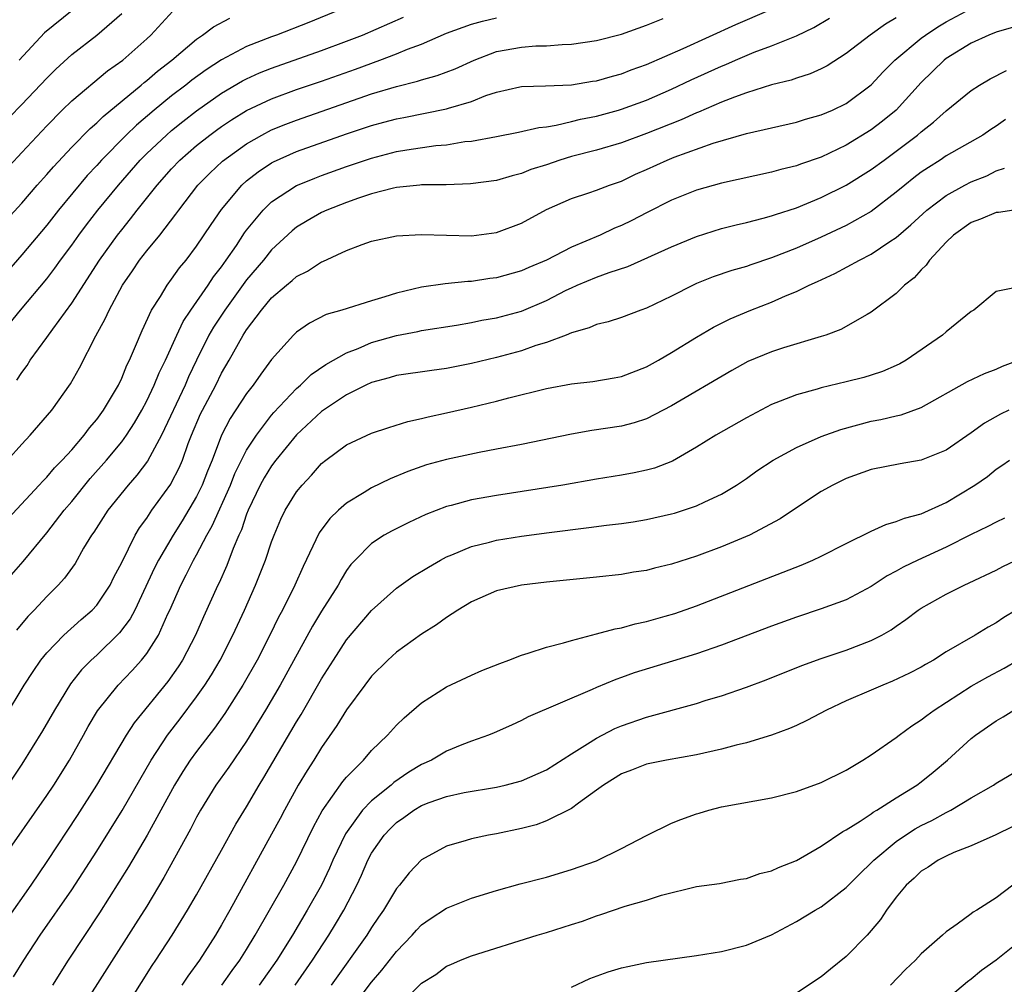
# Model space of a CAD drawing. Units: inches. Extents: x 2610000 to 2613000, y 1488000 to 1491000.
# Drawn here: x 2610923 to 2611002, y 1488793 to 1488870 of the extents above; entities that cross this region are included whole.
import ezdxf

# ---------------------------------------------------------------- set-up
doc = ezdxf.new("R2010")
doc.units = ezdxf.units.IN
doc.header["$MEASUREMENT"] = 0
doc.layers.add('LD26101488_2ft', color=246, linetype='Continuous')

msp = doc.modelspace()

# ---------------------------------------------------------------- linework, layer by layer
at = {"layer": 'LD26101488_2ft'}
for points, elevation in [([(2610920.83, 1488829.17), (2610924.402, 1488833), (2610924.683, 1488833.317), (2610925, 1488833.623), (2610925.626, 1488834.374), (2610926.238, 1488835), (2610927, 1488835.833), (2610928, 1488837), (2610928.42, 1488837.58), (2610929, 1488838.244), (2610929.549, 1488839), (2610930.737, 1488841), (2610931, 1488841.546), (2610931.415, 1488842.585), (2610931.625, 1488843), (2610932.117, 1488844.117), (2610932.63, 1488845.37), (2610933.394, 1488847), (2610934.097, 1488848.096), (2610934.632, 1488849), (2610935, 1488849.48), (2610935.627, 1488850.373), (2610936.152, 1488851), (2610937, 1488852.102), (2610938.153, 1488853.847), (2610939, 1488855.056), (2610940.622, 1488857), (2610941, 1488857.336), (2610941.927, 1488858.073), (2610943, 1488858.774), (2610943.145, 1488858.855), (2610945, 1488859.679), (2610949, 1488861.092), (2610951, 1488861.767), (2610951.979, 1488862.021), (2610953, 1488862.31), (2610953.588, 1488862.412), (2610957, 1488863.106), (2610957.165, 1488863.165), (2610959, 1488863.692), (2610960.157, 1488864.157), (2610961, 1488864.433), (2610962.868, 1488864.868), (2610963, 1488864.896), (2610964.935, 1488864.935), (2610967, 1488865.015), (2610968.695, 1488865.305), (2610969, 1488865.345), (2610970.28, 1488865.72), (2610971, 1488865.902), (2610971.785, 1488866.215), (2610973, 1488866.65), (2610975.93, 1488867.93), (2610980.155, 1488869.845), (2610982.828, 1488871)], 8428), ([(2610948.375, 1488871), (2610945.983, 1488870.017), (2610943.394, 1488869), (2610943, 1488868.861), (2610941, 1488868.089), (2610939, 1488867.03), (2610937.768, 1488866.232), (2610936.612, 1488865.388), (2610936.134, 1488865), (2610935, 1488864.131), (2610933.612, 1488863), (2610932.197, 1488861.803), (2610931.358, 1488861), (2610929.386, 1488859), (2610929, 1488858.564), (2610928.242, 1488857.758), (2610925.942, 1488855), (2610925, 1488853.801), (2610923, 1488851.414), (2610920.867, 1488849)], 8420), ([(2610921.615, 1488814.385), (2610923.189, 1488817), (2610923.904, 1488818.096), (2610924.528, 1488819), (2610925, 1488819.584), (2610926.374, 1488821), (2610927.758, 1488822.243), (2610928.628, 1488823), (2610929, 1488823.406), (2610930.069, 1488825), (2610930.376, 1488825.624), (2610931, 1488826.82), (2610932.075, 1488829), (2610932.421, 1488829.579), (2610933, 1488830.367), (2610933.415, 1488831), (2610934.922, 1488833.079), (2610935, 1488833.218), (2610935.607, 1488834.393), (2610935.857, 1488835), (2610936.315, 1488836.315), (2610936.58, 1488837), (2610937.308, 1488838.691), (2610937.459, 1488839), (2610938.53, 1488841), (2610939, 1488841.964), (2610939.603, 1488843), (2610940.727, 1488845), (2610941, 1488845.42), (2610942.184, 1488847), (2610943, 1488847.977), (2610944.195, 1488849), (2610944.642, 1488849.358), (2610945, 1488849.682), (2610945.883, 1488850.117), (2610947, 1488850.851), (2610947.112, 1488850.888), (2610949, 1488851.779), (2610950.26, 1488852.26), (2610951, 1488852.511), (2610953, 1488852.945), (2610955, 1488853.06), (2610956.988, 1488852.988), (2610959, 1488852.95), (2610961, 1488853.218), (2610963, 1488853.953), (2610965, 1488855.036), (2610967, 1488855.93), (2610968.384, 1488856.384), (2610969, 1488856.6), (2610970.038, 1488857), (2610971, 1488857.324), (2610972.138, 1488857.862), (2610973, 1488858.237), (2610974.666, 1488859), (2610975.223, 1488859.224), (2610978.352, 1488860.352), (2610981, 1488861.133), (2610985, 1488862.035), (2610985.735, 1488862.265), (2610987, 1488862.612), (2610987.892, 1488863), (2610989, 1488863.532), (2610990.978, 1488865.022), (2610991.947, 1488866.053), (2610992.895, 1488867), (2610995, 1488868.75), (2610995.328, 1488869), (2610996.328, 1488869.672), (2610997, 1488870.057), (2610999, 1488871.119)], 8434), ([(2610921, 1488857.473), (2610923, 1488859.595), (2610925, 1488861.753), (2610926.247, 1488863), (2610927, 1488863.728), (2610929.87, 1488866.13), (2610931.094, 1488867), (2610933, 1488868.691), (2610933.334, 1488869), (2610935.093, 1488870.907)], 8416), ([(2610921, 1488861.429), (2610923, 1488863.454), (2610925, 1488865.546), (2610925.738, 1488866.262), (2610927, 1488867.442), (2610929, 1488869), (2610931, 1488870.723)], 8414), ([(2610921.274, 1488845), (2610922.888, 1488847), (2610925, 1488849.505), (2610925.648, 1488850.352), (2610926.107, 1488851), (2610927, 1488852.187), (2610927.575, 1488853), (2610928.186, 1488853.814), (2610929.099, 1488855), (2610930.734, 1488857), (2610932.486, 1488859), (2610933, 1488859.517), (2610934.576, 1488861), (2610935, 1488861.361), (2610935.907, 1488862.093), (2610937, 1488862.94), (2610939, 1488864.359), (2610940.661, 1488865.339), (2610941, 1488865.511), (2610942.028, 1488865.972), (2610943, 1488866.356), (2610947, 1488867.769), (2610949, 1488868.509), (2610950.268, 1488869), (2610953.569, 1488870.431)], 8422), ([(2610921.777, 1488854.224), (2610923, 1488855.561), (2610924.247, 1488857), (2610925, 1488857.843), (2610925.529, 1488858.471), (2610927, 1488860.035), (2610928.47, 1488861.53), (2610929, 1488861.972), (2610929.514, 1488862.486), (2610932.559, 1488865), (2610932.793, 1488865.207), (2610933, 1488865.362), (2610933.877, 1488866.123), (2610935.009, 1488867), (2610937, 1488868.684), (2610937.48, 1488869), (2610938.341, 1488869.659), (2610939.647, 1488870.353)], 8418), ([(2610921.849, 1488835), (2610923, 1488836.282), (2610923.679, 1488837), (2610925.414, 1488839), (2610926.909, 1488841.091), (2610927.625, 1488842.375), (2610928.94, 1488844.94), (2610929.688, 1488846.312), (2610929.986, 1488847), (2610931.06, 1488849), (2610931.855, 1488850.144), (2610932.426, 1488851), (2610933, 1488851.741), (2610934.049, 1488853), (2610935.338, 1488854.662), (2610935.569, 1488855), (2610937.097, 1488857), (2610938.048, 1488857.952), (2610939.079, 1488858.921), (2610941, 1488860.312), (2610942.207, 1488861), (2610943, 1488861.41), (2610944.134, 1488861.866), (2610945, 1488862.193), (2610951, 1488864.289), (2610953, 1488864.896), (2610954.69, 1488865.31), (2610955, 1488865.42), (2610956.244, 1488865.755), (2610957.692, 1488866.307), (2610959.215, 1488867), (2610961, 1488867.681), (2610963, 1488868.044), (2610964.137, 1488868.138), (2610965, 1488868.149), (2610966.255, 1488868.255), (2610967, 1488868.267), (2610969, 1488868.56), (2610971, 1488869.076), (2610973, 1488869.804), (2610974.337, 1488870.337)], 8426), ([(2610922.17, 1488825.83), (2610923.105, 1488826.895), (2610925, 1488829.185), (2610926.406, 1488831), (2610927, 1488831.693), (2610928.484, 1488833.516), (2610929.789, 1488835), (2610931, 1488836.473), (2610931.383, 1488837), (2610932.025, 1488837.975), (2610932.606, 1488839), (2610933, 1488839.738), (2610933.602, 1488841), (2610934.009, 1488841.991), (2610934.499, 1488843), (2610935.401, 1488845), (2610935.911, 1488846.089), (2610936.529, 1488847), (2610937.933, 1488849), (2610938.352, 1488849.648), (2610939, 1488850.473), (2610939.374, 1488851), (2610940.177, 1488852.177), (2610940.828, 1488853.172), (2610941, 1488853.399), (2610942.313, 1488855), (2610943, 1488855.663), (2610945, 1488856.972), (2610945.061, 1488857), (2610946.448, 1488857.553), (2610947, 1488857.758), (2610949, 1488858.475), (2610951, 1488859.163), (2610953, 1488859.674), (2610953.818, 1488859.818), (2610956.157, 1488860.157), (2610957, 1488860.227), (2610958.475, 1488860.475), (2610959, 1488860.524), (2610961, 1488860.891), (2610962.763, 1488861.237), (2610964.386, 1488861.614), (2610965, 1488861.673), (2610965.785, 1488861.785), (2610967, 1488862.074), (2610967.734, 1488862.266), (2610969, 1488862.518), (2610970.757, 1488863), (2610971, 1488863.069), (2610973, 1488863.8), (2610975, 1488864.661), (2610976.593, 1488865.407), (2610979, 1488866.505), (2610979.357, 1488866.643), (2610980.142, 1488867), (2610981.63, 1488867.629), (2610983, 1488868.141), (2610985, 1488868.947), (2610986.396, 1488869.604), (2610987.642, 1488870.358)], 8430), ([(2610993, 1488870.374), (2610992.124, 1488869.876), (2610990.922, 1488869), (2610989, 1488867.521), (2610987.465, 1488866.535), (2610987, 1488866.289), (2610986.108, 1488865.892), (2610985, 1488865.547), (2610984.597, 1488865.403), (2610983, 1488865.012), (2610981, 1488864.381), (2610980.037, 1488864.037), (2610979, 1488863.622), (2610977.168, 1488862.832), (2610977, 1488862.775), (2610975.78, 1488862.219), (2610973, 1488861.125), (2610971, 1488860.392), (2610969, 1488859.8), (2610967, 1488859.277), (2610966.07, 1488859), (2610965, 1488858.633), (2610963.76, 1488858.24), (2610963, 1488857.928), (2610962.248, 1488857.752), (2610961, 1488857.368), (2610958.912, 1488857.088), (2610956.968, 1488857.032), (2610955, 1488857.013), (2610954.87, 1488857), (2610953, 1488856.796), (2610952.746, 1488856.746), (2610951, 1488856.296), (2610949.963, 1488855.963), (2610949, 1488855.618), (2610947.42, 1488855), (2610947, 1488854.803), (2610945.854, 1488854.146), (2610945, 1488853.624), (2610944.654, 1488853.346), (2610943, 1488851.826), (2610942.342, 1488851), (2610941, 1488849.41), (2610939.245, 1488847), (2610938.354, 1488845.646), (2610937.974, 1488845), (2610936.981, 1488843), (2610936.35, 1488841.65), (2610936.071, 1488841), (2610934.186, 1488837), (2610933.078, 1488834.922), (2610932.217, 1488833.783), (2610931.517, 1488833), (2610929.896, 1488831), (2610928.76, 1488829.24), (2610928.582, 1488829), (2610927.955, 1488827.956), (2610927.264, 1488826.736), (2610926.433, 1488825.567), (2610925.916, 1488825), (2610925, 1488824.099), (2610923.995, 1488823), (2610923.501, 1488822.499), (2610922.592, 1488821.408)], 8432), ([(2610922.606, 1488841.394), (2610923, 1488842.017), (2610923.423, 1488842.577), (2610923.685, 1488843), (2610925, 1488844.8), (2610925.48, 1488845.48), (2610927, 1488847.544), (2610929.237, 1488851), (2610930.668, 1488853), (2610931, 1488853.431), (2610931.709, 1488854.291), (2610932.248, 1488855), (2610933.827, 1488857), (2610935, 1488858.311), (2610935.657, 1488859), (2610937, 1488860.16), (2610938.062, 1488861), (2610938.6, 1488861.4), (2610939, 1488861.688), (2610939.787, 1488862.213), (2610941, 1488862.962), (2610943, 1488863.904), (2610945, 1488864.634), (2610947, 1488865.319), (2610949.716, 1488866.285), (2610951.666, 1488867), (2610953, 1488867.505), (2610953.875, 1488867.875), (2610955, 1488868.286), (2610957, 1488869.148), (2610959, 1488869.871), (2610959.877, 1488870.123), (2610961, 1488870.372)], 8424), ([(2610927.042, 1488870.958), (2610924.81, 1488869.19), (2610922.806, 1488867)], 8412), ([(2611002.368, 1488869.632), (2611001, 1488869.234), (2611000.407, 1488869), (2610999, 1488868.36), (2610997, 1488867.135), (2610996.825, 1488867), (2610995, 1488865.203), (2610992.977, 1488863), (2610991.897, 1488862.103), (2610991, 1488861.417), (2610989, 1488860.197), (2610987, 1488859.246), (2610985.33, 1488858.67), (2610985, 1488858.538), (2610983.757, 1488858.244), (2610983, 1488858.021), (2610979, 1488857.164), (2610977, 1488856.602), (2610975, 1488855.807), (2610973, 1488854.784), (2610971.833, 1488854.167), (2610971, 1488853.761), (2610970.456, 1488853.543), (2610969.3, 1488853), (2610967, 1488852.032), (2610965, 1488850.992), (2610963.59, 1488850.41), (2610963, 1488850.141), (2610961, 1488849.585), (2610960.479, 1488849.521), (2610959, 1488849.291), (2610958.716, 1488849.285), (2610956.889, 1488849.111), (2610955, 1488848.846), (2610953, 1488848.359), (2610952.05, 1488848.05), (2610951, 1488847.754), (2610948.611, 1488847), (2610947.359, 1488846.641), (2610946.036, 1488845.964), (2610945, 1488845.245), (2610944.752, 1488845), (2610943, 1488843.04), (2610942.124, 1488841.875), (2610941.523, 1488841), (2610941, 1488840.332), (2610939.682, 1488838.318), (2610938.98, 1488837), (2610938.234, 1488835), (2610937.879, 1488834.121), (2610937.454, 1488833), (2610937, 1488832.081), (2610935.847, 1488830.153), (2610935.125, 1488829), (2610933.947, 1488827), (2610933.626, 1488826.374), (2610932.045, 1488823), (2610931.688, 1488822.312), (2610930.829, 1488821.17), (2610929, 1488819.406), (2610928.551, 1488819), (2610927.779, 1488818.221), (2610926.895, 1488817.105), (2610925.616, 1488815), (2610924.666, 1488813.334), (2610923, 1488810.666), (2610921.9, 1488809)], 8436), ([(2610921.225, 1488802.775), (2610925, 1488808.162), (2610925.556, 1488809), (2610926.816, 1488811), (2610927.956, 1488813), (2610928.323, 1488813.677), (2610929.068, 1488814.932), (2610930.717, 1488817), (2610931.839, 1488818.161), (2610932.582, 1488819), (2610933, 1488819.52), (2610933.943, 1488821), (2610934.702, 1488822.702), (2610934.848, 1488823), (2610935.731, 1488825), (2610936.174, 1488825.826), (2610936.761, 1488827), (2610937, 1488827.419), (2610937.813, 1488829), (2610938.245, 1488829.754), (2610939.701, 1488833), (2610940.064, 1488833.936), (2610941, 1488835.792), (2610941.785, 1488837), (2610943, 1488838.588), (2610943.189, 1488838.811), (2610945, 1488840.735), (2610945.305, 1488841), (2610946.162, 1488841.838), (2610947.35, 1488842.649), (2610949, 1488843.582), (2610949.941, 1488843.941), (2610951, 1488844.401), (2610953, 1488844.97), (2610954.706, 1488845.294), (2610955, 1488845.364), (2610957.79, 1488845.79), (2610959, 1488846), (2610959.818, 1488846.183), (2610961, 1488846.391), (2610963, 1488846.922), (2610965, 1488847.759), (2610966.589, 1488848.589), (2610967, 1488848.794), (2610967.47, 1488849), (2610969, 1488849.633), (2610970.02, 1488850.019), (2610971.506, 1488850.494), (2610975, 1488852.074), (2610977, 1488852.896), (2610979, 1488853.516), (2610980.176, 1488853.824), (2610981, 1488854.007), (2610982.342, 1488854.342), (2610983, 1488854.53), (2610983.34, 1488854.66), (2610985, 1488855.188), (2610987, 1488855.996), (2610989, 1488856.984), (2610991, 1488858.242), (2610992.018, 1488859), (2610993, 1488859.705), (2610994.692, 1488861), (2610995, 1488861.272), (2610995.975, 1488862.025), (2610997, 1488862.944), (2610999, 1488864.578), (2610999.663, 1488865), (2611000.506, 1488865.494), (2611001.83, 1488866.17)], 8438), ([(2611001.748, 1488862.252), (2611001, 1488861.722), (2611000.559, 1488861.441), (2610999.917, 1488861), (2610997, 1488859.337), (2610996.501, 1488859), (2610995.58, 1488858.42), (2610995, 1488858.023), (2610994.417, 1488857.583), (2610993.673, 1488857), (2610993, 1488856.43), (2610991, 1488854.894), (2610989, 1488853.758), (2610987, 1488852.83), (2610985, 1488851.962), (2610983, 1488851.177), (2610981.368, 1488850.632), (2610981, 1488850.495), (2610979.843, 1488850.157), (2610978.352, 1488849.648), (2610977, 1488849.121), (2610976.731, 1488849), (2610975, 1488848.127), (2610973, 1488847.148), (2610972.559, 1488847), (2610971, 1488846.407), (2610969.929, 1488846.07), (2610969, 1488845.849), (2610968.429, 1488845.571), (2610967, 1488845.177), (2610966.579, 1488845), (2610965, 1488844.403), (2610964.16, 1488844.16), (2610963, 1488843.754), (2610961, 1488843.221), (2610959, 1488842.718), (2610957, 1488842.318), (2610955.824, 1488842.176), (2610953, 1488841.769), (2610952.417, 1488841.583), (2610951, 1488841.213), (2610950.547, 1488841), (2610949, 1488840.218), (2610947, 1488838.876), (2610945, 1488837.012), (2610943.344, 1488835), (2610943, 1488834.544), (2610942.414, 1488833.586), (2610942.092, 1488833), (2610941.129, 1488831), (2610941, 1488830.674), (2610940.58, 1488829.42), (2610940.376, 1488829), (2610939.923, 1488827.923), (2610939.429, 1488826.57), (2610938.809, 1488825.191), (2610938.707, 1488825), (2610937.537, 1488822.463), (2610936.904, 1488821), (2610935.863, 1488819), (2610935.528, 1488818.472), (2610934.701, 1488817.299), (2610932.009, 1488813.992), (2610931.364, 1488813), (2610928.99, 1488809), (2610927.429, 1488806.571), (2610925, 1488802.887), (2610923.718, 1488801), (2610921.786, 1488798.214)], 8440), ([(2610922.331, 1488793.669), (2610923.169, 1488795), (2610924.473, 1488797), (2610927, 1488800.617), (2610929, 1488803.719), (2610931.041, 1488806.959), (2610933.361, 1488811), (2610934.676, 1488813), (2610935.688, 1488814.313), (2610937, 1488816.066), (2610937.651, 1488817), (2610938.176, 1488817.824), (2610938.874, 1488819), (2610939.893, 1488821), (2610940.825, 1488823), (2610941.722, 1488825), (2610942.516, 1488827), (2610943, 1488828.453), (2610943.202, 1488829), (2610943.733, 1488830.267), (2610944.095, 1488831), (2610945, 1488832.464), (2610945.434, 1488833), (2610946.202, 1488833.798), (2610947, 1488834.727), (2610947.338, 1488835), (2610949, 1488836.227), (2610951, 1488837.146), (2610952.383, 1488837.617), (2610953.91, 1488838.089), (2610955, 1488838.325), (2610955.537, 1488838.463), (2610957, 1488838.769), (2610959, 1488839.223), (2610961, 1488839.714), (2610961.98, 1488839.98), (2610965, 1488840.719), (2610967, 1488841.101), (2610968.706, 1488841.294), (2610970.424, 1488841.576), (2610971, 1488841.687), (2610973, 1488842.467), (2610973.958, 1488843), (2610975, 1488843.608), (2610977, 1488844.831), (2610978.366, 1488845.634), (2610979.7, 1488846.3), (2610981.36, 1488847), (2610983, 1488847.632), (2610984.142, 1488848.142), (2610985, 1488848.488), (2610986.019, 1488849), (2610986.705, 1488849.295), (2610988.074, 1488849.926), (2610990.048, 1488851), (2610991, 1488851.476), (2610992.482, 1488852.482), (2610993, 1488852.814), (2610994.176, 1488853.824), (2610995.441, 1488855), (2610997, 1488856.18), (2610998.498, 1488857), (2610999, 1488857.259), (2611000.247, 1488857.753), (2611001, 1488858.142), (2611001.656, 1488858.344)], 8442), ([(2611003.104, 1488855.104), (2611001.187, 1488854.813), (2611001, 1488854.81), (2610999.735, 1488854.265), (2610999, 1488854.007), (2610997.584, 1488853), (2610997, 1488852.436), (2610995.652, 1488851), (2610995.397, 1488850.603), (2610995, 1488850.227), (2610994.424, 1488849.576), (2610993.66, 1488849), (2610993, 1488848.338), (2610991, 1488846.843), (2610990.661, 1488846.661), (2610988.555, 1488845.445), (2610987.366, 1488845), (2610987, 1488844.879), (2610983.968, 1488843.968), (2610983, 1488843.659), (2610981.125, 1488842.875), (2610979.844, 1488842.156), (2610975, 1488839.35), (2610973, 1488838.293), (2610972.026, 1488837.974), (2610971, 1488837.707), (2610968.641, 1488837.359), (2610967, 1488837.078), (2610963, 1488836.257), (2610961, 1488835.865), (2610959.611, 1488835.611), (2610957, 1488835.06), (2610955.389, 1488834.611), (2610953.912, 1488834.088), (2610952.497, 1488833.503), (2610951, 1488832.774), (2610950.398, 1488832.398), (2610949, 1488831.564), (2610948.366, 1488831), (2610947.669, 1488830.332), (2610946.808, 1488829.191), (2610945.513, 1488826.487), (2610944.856, 1488825), (2610943.864, 1488823), (2610943.56, 1488822.44), (2610942.858, 1488821), (2610941.834, 1488819), (2610940.699, 1488817), (2610939.263, 1488814.737), (2610938.44, 1488813.561), (2610937, 1488811.695), (2610936.493, 1488811), (2610935.9, 1488810.1), (2610935.22, 1488809), (2610933.042, 1488805), (2610931.542, 1488802.458), (2610929.224, 1488798.776), (2610926.727, 1488795), (2610925.451, 1488793)], 8444), ([(2611002.864, 1488848.864), (2611001, 1488848.479), (2610999.209, 1488847), (2610999, 1488846.879), (2610997, 1488845.274), (2610996.706, 1488845), (2610993.797, 1488843), (2610993.295, 1488842.705), (2610993, 1488842.559), (2610991.908, 1488842.092), (2610991, 1488841.79), (2610990.389, 1488841.61), (2610989, 1488841.253), (2610987, 1488840.773), (2610986.67, 1488840.67), (2610985, 1488840.228), (2610983.709, 1488839.709), (2610983, 1488839.452), (2610981, 1488838.382), (2610978.56, 1488837), (2610977, 1488836.024), (2610975.089, 1488834.912), (2610973.644, 1488834.356), (2610973, 1488834.186), (2610972.025, 1488833.976), (2610971, 1488833.792), (2610969, 1488833.468), (2610966.301, 1488833), (2610961, 1488832.177), (2610959, 1488831.824), (2610957.373, 1488831.373), (2610957, 1488831.283), (2610955.357, 1488830.643), (2610953.988, 1488830.013), (2610952.65, 1488829.35), (2610952.019, 1488829), (2610951, 1488828.34), (2610949.676, 1488827), (2610949.352, 1488826.648), (2610949, 1488826.159), (2610948.558, 1488825.441), (2610948.325, 1488825), (2610947, 1488822.912), (2610946.281, 1488821.719), (2610943.674, 1488817), (2610942.507, 1488815), (2610941, 1488812.527), (2610939.574, 1488810.426), (2610938.548, 1488809), (2610937.307, 1488807), (2610937, 1488806.445), (2610936.519, 1488805.481), (2610934.381, 1488801.619), (2610933, 1488799.329), (2610932.11, 1488797.89), (2610927.708, 1488791)], 8446), ([(2610931, 1488790.708), (2610933.443, 1488794.557), (2610933.746, 1488795), (2610935.049, 1488797), (2610936.28, 1488799), (2610937, 1488800.236), (2610939, 1488803.794), (2610940.136, 1488805.864), (2610941, 1488807.26), (2610942.016, 1488809), (2610942.39, 1488809.61), (2610945, 1488814.068), (2610945.357, 1488814.643), (2610947, 1488817.499), (2610947.943, 1488819), (2610949, 1488820.611), (2610951, 1488822.96), (2610953, 1488824.749), (2610954.315, 1488825.686), (2610955.553, 1488826.447), (2610956.523, 1488827), (2610957, 1488827.252), (2610957.413, 1488827.413), (2610959, 1488828.098), (2610960.447, 1488828.447), (2610961, 1488828.6), (2610963, 1488828.92), (2610965.219, 1488829.22), (2610968.398, 1488829.602), (2610969.801, 1488829.801), (2610971, 1488829.936), (2610971.93, 1488830.07), (2610973, 1488830.245), (2610975, 1488830.689), (2610975.239, 1488830.761), (2610977, 1488831.336), (2610977.666, 1488831.666), (2610979, 1488832.278), (2610980.203, 1488833), (2610981, 1488833.533), (2610981.85, 1488834.149), (2610983.133, 1488835), (2610985, 1488836.014), (2610987, 1488836.876), (2610988.549, 1488837.451), (2610991, 1488838.107), (2610991.757, 1488838.243), (2610993, 1488838.541), (2610993.381, 1488838.619), (2610995, 1488839.204), (2610998.7, 1488841.3), (2611000.067, 1488841.934), (2611001, 1488842.287), (2611001.489, 1488842.511), (2611002.782, 1488843)], 8448), ([(2611002.016, 1488839), (2611001.337, 1488838.664), (2611000.049, 1488837.951), (2610999, 1488837.176), (2610997, 1488835.808), (2610995, 1488834.987), (2610993.298, 1488834.701), (2610991, 1488834.244), (2610989, 1488833.515), (2610987.922, 1488833), (2610987, 1488832.482), (2610985, 1488831.187), (2610983.699, 1488830.301), (2610981.249, 1488829), (2610979, 1488828.067), (2610977, 1488827.321), (2610975, 1488826.664), (2610973.655, 1488826.345), (2610973, 1488826.17), (2610971.977, 1488826.023), (2610971, 1488825.85), (2610969, 1488825.623), (2610965, 1488825.222), (2610963, 1488825), (2610961, 1488824.53), (2610959, 1488823.658), (2610957.914, 1488823), (2610957, 1488822.41), (2610956.189, 1488821.811), (2610955, 1488821.086), (2610953, 1488819.645), (2610952.294, 1488819), (2610951, 1488817.715), (2610950.452, 1488817), (2610949, 1488815.03), (2610948.229, 1488813.771), (2610947, 1488812.006), (2610946.379, 1488811), (2610945.837, 1488810.163), (2610945.135, 1488809), (2610944.025, 1488807), (2610943.678, 1488806.322), (2610943, 1488805.075), (2610939.66, 1488799), (2610939, 1488797.818), (2610938.517, 1488797), (2610937.219, 1488795), (2610936.283, 1488793.717), (2610935.82, 1488793)], 8450), ([(2610939.024, 1488793), (2610939.834, 1488794.166), (2610940.457, 1488795), (2610941, 1488795.861), (2610941.692, 1488797), (2610943.967, 1488801), (2610945, 1488802.869), (2610946.342, 1488805.658), (2610947.049, 1488806.951), (2610948.713, 1488809.287), (2610949, 1488809.633), (2610950.348, 1488811), (2610951, 1488811.767), (2610952.28, 1488813), (2610953, 1488813.796), (2610953.607, 1488814.394), (2610955, 1488815.582), (2610957, 1488816.854), (2610959, 1488817.783), (2610959.838, 1488818.162), (2610961.261, 1488818.739), (2610961.985, 1488819), (2610963, 1488819.405), (2610963.548, 1488819.548), (2610965, 1488820.032), (2610966.372, 1488820.373), (2610967, 1488820.569), (2610969, 1488821.089), (2610970.494, 1488821.505), (2610971, 1488821.594), (2610972.102, 1488821.898), (2610973, 1488822.089), (2610974.508, 1488822.508), (2610975.263, 1488822.737), (2610977, 1488823.347), (2610985.398, 1488826.602), (2610986.327, 1488827), (2610987, 1488827.318), (2610989, 1488828.334), (2610991, 1488829.32), (2610992.15, 1488829.85), (2610993, 1488830.077), (2610993.647, 1488830.353), (2610995, 1488830.713), (2610997, 1488831.619), (2610999.293, 1488833), (2611000.299, 1488833.701), (2611001, 1488834.265), (2611001.443, 1488834.557), (2611002.056, 1488835)], 8452), ([(2611001.656, 1488830.344), (2611001, 1488830.042), (2611000.324, 1488829.676), (2610999, 1488829.06), (2610997, 1488828.04), (2610994.723, 1488827), (2610993.559, 1488826.441), (2610993, 1488826.11), (2610992.266, 1488825.734), (2610991, 1488824.892), (2610989, 1488823.821), (2610987, 1488823.09), (2610985, 1488822.446), (2610983, 1488821.721), (2610979, 1488820.201), (2610977, 1488819.502), (2610975.096, 1488818.904), (2610972.025, 1488817.975), (2610971, 1488817.604), (2610970.544, 1488817.457), (2610969, 1488816.819), (2610968.655, 1488816.654), (2610963.535, 1488814.465), (2610963, 1488814.17), (2610962.207, 1488813.793), (2610960.818, 1488813.182), (2610960.365, 1488813), (2610959, 1488812.522), (2610958.217, 1488812.217), (2610957, 1488811.708), (2610955.802, 1488811), (2610955, 1488810.637), (2610953.978, 1488810.023), (2610952.791, 1488809.209), (2610952.568, 1488809), (2610951, 1488807.752), (2610950.273, 1488807), (2610948.901, 1488805.099), (2610947.905, 1488803), (2610947.632, 1488802.368), (2610946.981, 1488801), (2610945.859, 1488799), (2610944.659, 1488797), (2610943.416, 1488795), (2610942.012, 1488793)], 8454), ([(2610944.887, 1488793), (2610946.274, 1488795), (2610947.585, 1488797), (2610948.123, 1488797.877), (2610948.783, 1488799), (2610949.811, 1488801), (2610950.193, 1488801.807), (2610950.711, 1488803), (2610951, 1488803.543), (2610951.998, 1488805), (2610952.485, 1488805.515), (2610953, 1488806.016), (2610953.59, 1488806.41), (2610954.388, 1488807), (2610955, 1488807.366), (2610955.602, 1488807.602), (2610957, 1488808.102), (2610958.404, 1488808.404), (2610961, 1488808.835), (2610961.701, 1488809), (2610963, 1488809.348), (2610965, 1488810.221), (2610967, 1488811.494), (2610968.296, 1488812.295), (2610969, 1488812.76), (2610970.469, 1488813.531), (2610971, 1488813.752), (2610973, 1488814.447), (2610977, 1488815.531), (2610977.787, 1488815.787), (2610979, 1488816.147), (2610981, 1488816.846), (2610982.58, 1488817.42), (2610985.434, 1488818.566), (2610987, 1488819.128), (2610989, 1488819.785), (2610991, 1488820.56), (2610991.84, 1488821), (2610992.579, 1488821.421), (2610993, 1488821.724), (2610993.762, 1488822.238), (2610994.756, 1488823), (2610995, 1488823.164), (2610997, 1488824.288), (2610998.431, 1488825), (2610998.83, 1488825.17), (2611001, 1488826.2), (2611001.521, 1488826.479), (2611003, 1488827.179)], 8456), ([(2611003.577, 1488823.578), (2611001.604, 1488822.396), (2611001, 1488821.992), (2611000.353, 1488821.646), (2610999.314, 1488821), (2610997, 1488819.654), (2610995.967, 1488819), (2610995.343, 1488818.657), (2610995, 1488818.447), (2610994.049, 1488817.951), (2610992.693, 1488817.307), (2610991.921, 1488817), (2610991, 1488816.588), (2610989, 1488815.736), (2610987.404, 1488815), (2610985.842, 1488814.158), (2610985, 1488813.78), (2610984.461, 1488813.539), (2610983, 1488813.005), (2610981, 1488812.38), (2610980.193, 1488812.193), (2610979, 1488811.867), (2610977, 1488811.423), (2610974.618, 1488811), (2610973, 1488810.664), (2610971.809, 1488810.191), (2610971, 1488809.896), (2610969.56, 1488809), (2610969, 1488808.583), (2610967.569, 1488807.569), (2610967, 1488807.139), (2610965, 1488806.142), (2610964.165, 1488805.835), (2610963, 1488805.522), (2610961, 1488805.108), (2610960.369, 1488805), (2610959, 1488804.711), (2610958.561, 1488804.561), (2610957, 1488804.109), (2610955, 1488803.014), (2610954.008, 1488801.992), (2610953.228, 1488801), (2610953, 1488800.739), (2610951.951, 1488799), (2610951.555, 1488798.444), (2610951, 1488797.62), (2610950.62, 1488797), (2610947.769, 1488793)], 8458), ([(2610949, 1488790.588), (2610951, 1488793.231), (2610951.816, 1488794.184), (2610953, 1488795.7), (2610954.244, 1488797), (2610954.594, 1488797.405), (2610955, 1488797.821), (2610955.693, 1488798.307), (2610957, 1488799.144), (2610959, 1488799.951), (2610961, 1488800.58), (2610962.898, 1488801.102), (2610965, 1488801.643), (2610967, 1488802.246), (2610969, 1488802.953), (2610971, 1488803.936), (2610973, 1488804.967), (2610975, 1488805.961), (2610975.746, 1488806.254), (2610977, 1488806.713), (2610977.232, 1488806.768), (2610978.003, 1488807), (2610979, 1488807.253), (2610983, 1488807.977), (2610985, 1488808.493), (2610987, 1488809.196), (2610989, 1488810.207), (2610990.326, 1488811), (2610991, 1488811.428), (2610993, 1488812.809), (2610993.236, 1488813), (2610994.25, 1488813.75), (2610995, 1488814.213), (2610995.433, 1488814.567), (2610996.021, 1488815), (2610999, 1488816.905), (2611000.338, 1488817.661), (2611001.642, 1488818.358), (2611002.737, 1488819)], 8460), ([(2610953, 1488791.133), (2610955, 1488793.155), (2610956.148, 1488793.852), (2610957, 1488794.508), (2610957.355, 1488794.645), (2610958.127, 1488795), (2610959, 1488795.348), (2610964.251, 1488797), (2610965, 1488797.211), (2610967, 1488797.837), (2610967.872, 1488798.128), (2610969, 1488798.538), (2610969.359, 1488798.641), (2610971.31, 1488799.31), (2610973, 1488799.793), (2610974.198, 1488800.198), (2610977, 1488800.88), (2610978.86, 1488801.14), (2610980.535, 1488801.464), (2610981, 1488801.528), (2610982.082, 1488801.918), (2610983, 1488802.139), (2610983.58, 1488802.42), (2610985, 1488802.969), (2610987, 1488804.107), (2610988.722, 1488805.278), (2610989, 1488805.41), (2610990.108, 1488806.108), (2610991, 1488806.715), (2610991.16, 1488806.839), (2610991.448, 1488807), (2610993, 1488807.995), (2610994.637, 1488809), (2610995, 1488809.273), (2610995.954, 1488810.046), (2610997.101, 1488811), (2610999, 1488812.732), (2610999.34, 1488813), (2611001, 1488814.129), (2611001.549, 1488814.451), (2611002.398, 1488815)], 8462), ([(2610967, 1488792.827), (2610968.48, 1488793.52), (2610969.939, 1488794.061), (2610971, 1488794.39), (2610971.502, 1488794.498), (2610973, 1488794.814), (2610977, 1488795.362), (2610979, 1488795.689), (2610981, 1488796.195), (2610983, 1488797.035), (2610985, 1488798.082), (2610986.514, 1488799), (2610987, 1488799.271), (2610989, 1488800.802), (2610990.089, 1488801.911), (2610991, 1488802.794), (2610991.19, 1488803), (2610993, 1488804.5), (2610993.738, 1488805), (2610994.509, 1488805.491), (2610995, 1488805.759), (2610995.834, 1488806.166), (2610997, 1488806.813), (2610997.371, 1488807), (2610999, 1488807.982), (2611000.789, 1488809), (2611001, 1488809.149), (2611004.119, 1488811)], 8464), ([(2611002.317, 1488805.683), (2611000.973, 1488805.026), (2610999, 1488804.134), (2610997.596, 1488803.597), (2610997, 1488803.325), (2610996.353, 1488803), (2610995.559, 1488802.441), (2610995, 1488802.111), (2610994.435, 1488801.565), (2610993.786, 1488801), (2610993, 1488800.046), (2610992.227, 1488799), (2610991.741, 1488798.259), (2610991, 1488797.38), (2610990.656, 1488797), (2610989, 1488795.298), (2610987.725, 1488794.275), (2610987, 1488793.671), (2610985, 1488792.359)], 8466), ([(2611002.334, 1488801), (2611001, 1488799.981), (2610999.451, 1488799), (2610999.165, 1488798.835), (2610999, 1488798.699), (2610997.875, 1488797.875), (2610997, 1488797.275), (2610996.709, 1488797), (2610995, 1488795.508), (2610994.534, 1488795), (2610993.749, 1488794.251), (2610992.546, 1488793)], 8468), ([(2610997, 1488791.862), (2610998.706, 1488793.294), (2610999, 1488793.496), (2610999.813, 1488794.187), (2611001, 1488795.028), (2611003, 1488796.635)], 8470)]:
    msp.add_lwpolyline(points, dxfattribs=dict(at, elevation=elevation))

doc.saveas('drawing.dxf')
